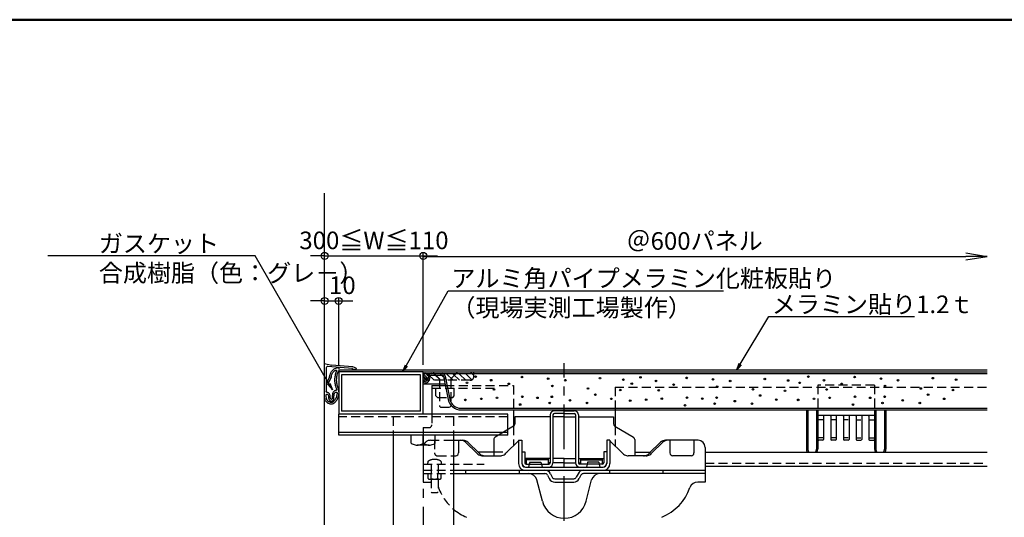
# Model space of a CAD drawing. Units: millimetres. Extents: x -970 to 1030, y -2774 to -1389.
# Drawn here: x -188 to 511, y -1743 to -1389 of the extents above; entities that cross this region are included whole.
import ezdxf
from ezdxf import colors
from ezdxf.entities.mleader import LeaderData, LeaderLine
from ezdxf.math import Vec2, Vec3

# ---------------------------------------------------------------- set-up
doc = ezdxf.new("R2010")
doc.units = ezdxf.units.MM
doc.linetypes.add('CENTER', pattern=[50.8, 31.75, -6.35, 6.35, -6.35])
doc.linetypes.add('HIDDEN', pattern=[9.525, 6.35, -3.175])
for name, color, linetype in [('1', 3, 'Continuous'), ('2', 4, 'Continuous'), ('3', 7, 'Continuous'), ('4', 7, 'Continuous'), ('5', 7, 'Continuous'), ('6', 8, 'Continuous'), ('zumenwaku', 190, 'Continuous')]:
    doc.layers.add(name, color=color, linetype=linetype)
doc.layers.add('6文字', color=2, linetype='Continuous', lineweight=20)
doc.styles.get("Standard").update_dxf_attribs({"font": 'simplex.shx', "width": 0.7, "bigfont": 'bigfont.shx'})
doc.dimstyles.new('寸法1：5', dxfattribs={"dimscale": 5, "dimtxt": 2.5, "dimasz": 1, "dimexe": 0.5, "dimexo": 1, "dimtad": 1, "dimdec": 3, "dimzin": 9, "dimdsep": 46, "dimtxsty": 'Standard', "dimblk": 'ORIGIN', "dimcen": 1, "dimclrd": 11, "dimclre": 11, "dimclrt": 2, "dimadec": 3, "dimazin": 2, "dimtfac": 1, "dimtdec": 3, "dimtix": 1, "dimtmove": 2, "dimatfit": 3, "dimldrblk": 'OPEN', "dimfxl": 0.2, "dimarcsym": 0})

# ---------------------------------------------------------------- blocks, each defined once
blk = doc.blocks.new('_Origin')
at = {"color": 0, "linetype": 'ByBlock', "lineweight": -2}
blk.add_line((0, 0), (-1, 0), dxfattribs=at)
blk.add_circle((0, 0), 0.5, dxfattribs=at)
blk = doc.blocks.new('*D8')
at = {"layer": '6文字', "color": 11, "lineweight": -2, "transparency": 16777216}
for p, q in [((23.73, -1589.06), (18.73, -1589.06)), ((28.73, -1631.03), (28.73, -1586.56)), ((28.73, -1589.06), (38.73, -1589.06)), ((38.73, -1634.42), (38.73, -1586.56)), ((43.73, -1589.06), (48.73, -1589.06))]:
    blk.add_line(p, q, dxfattribs=at)
at = {"layer": 'Defpoints', "color": 0, "transparency": 16777216}
for p in [(38.73, -1589.06), (28.73, -1636.03), (38.73, -1639.42)]:
    blk.add_point(p, dxfattribs=at)
at = {"layer": '6文字', "color": 11, "lineweight": -2, "transparency": 16777216, "xscale": 5, "yscale": 5, "zscale": 5}
blk.add_blockref('_Origin', (28.73, -1589.06), dxfattribs=at)
at = {"layer": '6文字', "color": 11, "lineweight": -2, "transparency": 16777216, "xscale": 5, "yscale": 5, "zscale": 5, "rotation": 180}
blk.add_blockref('_Origin', (38.73, -1589.06), dxfattribs=at)
at = {"layer": '6文字', "color": 2, "transparency": 16777216, "insert": (41.32, -1579.54), "char_height": 12.5, "attachment_point": 5}
blk.add_mtext('10', dxfattribs=at)
blk = doc.blocks.new('_Open')
at = {"color": 0, "linetype": 'ByBlock', "lineweight": -2}
for p, q in [((-1, 0.167), (0, 0)), ((-1, -0.167), (0, 0)), ((0, 0), (-1, 0))]:
    blk.add_line(p, q, dxfattribs=at)
blk = doc.blocks.new('*D11')
at = {"layer": '6文字', "color": 11, "lineweight": -2, "transparency": 16777216}
for p, q in [((23.73, -1557.06), (18.73, -1557.06)), ((28.73, -1628.37), (28.73, -1554.56)), ((28.73, -1557.06), (98.73, -1557.06)), ((98.73, -1634.42), (98.73, -1554.56)), ((103.73, -1557.06), (108.73, -1557.06))]:
    blk.add_line(p, q, dxfattribs=at)
at = {"layer": 'Defpoints', "color": 0, "transparency": 16777216}
for p in [(98.73, -1557.06), (28.73, -1633.37), (98.73, -1639.42)]:
    blk.add_point(p, dxfattribs=at)
at = {"layer": '6文字', "color": 11, "lineweight": -2, "transparency": 16777216, "xscale": 5, "yscale": 5, "zscale": 5}
blk.add_blockref('_Origin', (28.73, -1557.06), dxfattribs=at)
at = {"layer": '6文字', "color": 11, "lineweight": -2, "transparency": 16777216, "xscale": 5, "yscale": 5, "zscale": 5, "rotation": 180}
blk.add_blockref('_Origin', (98.73, -1557.06), dxfattribs=at)
at = {"layer": '6文字', "color": 2, "transparency": 16777216, "insert": (63.73, -1547.68), "char_height": 12.5, "attachment_point": 5}
blk.add_mtext('300≦W≦110', dxfattribs=at)
blk = doc.blocks.new('*D12')
at = {"layer": '6文字', "color": 11, "lineweight": -2, "transparency": 16777216}
for p, q in [((98.73, -1634.42), (98.73, -1554.96)), ((98.73, -1557.46), (483.73, -1557.46))]:
    blk.add_line(p, q, dxfattribs=at)
at = {"layer": 'Defpoints', "color": 0, "transparency": 16777216}
for p in [(498.73, -1557.46), (98.73, -1639.42), (498.73, -1638.22)]:
    blk.add_point(p, dxfattribs=at)
at = {"layer": '6文字', "color": 11, "lineweight": -2, "transparency": 16777216, "xscale": 15, "yscale": 15, "zscale": 15}
blk.add_blockref('_Open', (498.73, -1557.46), dxfattribs=at)
at = {"layer": '6文字', "color": 2, "transparency": 16777216, "insert": (291.23, -1548.08), "char_height": 12.5, "attachment_point": 5}
blk.add_mtext('＠600パネル', dxfattribs=at)
blk = doc.blocks.new('_None')

msp = doc.modelspace()

# ---------------------------------------------------------------- linework, layer by layer
at = {"color": 8}
for p, q in [((28.7335, -1657.3684), (28.7335, -1633.3654)), ((28.7335, -1633.3654), (33.7136, -1634.6014)), ((29.9335, -1636.5664), (29.9335, -1653.4624)), ((48.5545, -1637.1034), (31.0225, -1635.5704)), ((32.4776, -1641.7624), (32.6268, -1641.2277)), ((32.6268, -1641.2277), (32.8166, -1640.7064)), ((32.8166, -1640.7064), (33.0468, -1640.2017)), ((33.0468, -1640.2017), (33.3146, -1639.7163)), ((33.3146, -1639.7163), (33.6165, -1639.2529)), ((33.6165, -1639.2529), (33.9534, -1638.8134)), ((48.6594, -1635.9094), (33.7165, -1634.6014)), ((33.7347, -1641.7009), (33.8965, -1641.2344)), ((33.8965, -1641.2344), (34.0959, -1640.7835)), ((33.9534, -1638.8134), (34.3255, -1638.3993)), ((34.0959, -1640.7835), (34.3314, -1640.3494)), ((34.3255, -1638.3993), (34.7277, -1638.0154)), ((34.3314, -1640.3494), (34.6022, -1639.9346)), ((34.6022, -1639.9346), (34.9074, -1639.5453)), ((34.7277, -1638.0154), (35.1554, -1637.6658)), ((34.9074, -1639.5453), (35.244, -1639.1838)), ((35.1554, -1637.6658), (35.6094, -1637.3493)), ((35.244, -1639.1838), (35.6036, -1638.8434)), ((35.6036, -1638.8434), (36.0253, -1638.5052)), ((35.6094, -1637.3493), (36.0887, -1637.0665)), ((36.0253, -1638.5052), (36.4045, -1638.2674)), ((36.0887, -1637.0665), (36.5876, -1636.8213)), ((36.2965, -1641.3874), (36.1286, -1642.1434)), ((36.4944, -1640.6374), (36.2965, -1641.3874)), ((36.4045, -1638.2674), (36.5189, -1638.2205)), ((36.7211, -1639.8957), (36.4944, -1640.6374)), ((36.5189, -1638.2205), (36.6385, -1638.1954)), ((36.5876, -1636.8213), (37.1023, -1636.6169)), ((36.6385, -1638.1954), (36.7627, -1638.205)), ((37.0045, -1639.1763), (36.7211, -1639.8957)), ((36.7627, -1638.205), (36.8815, -1638.2464)), ((36.8815, -1638.2464), (36.9857, -1638.3128)), ((36.9857, -1638.3128), (37.0704, -1638.4024)), ((37.1047, -1638.9593), (37.0045, -1639.1763)), ((37.0704, -1638.4024), (37.1304, -1638.5109)), ((37.1023, -1636.6169), (37.6315, -1636.4524)), ((37.1305, -1638.8764), (37.1047, -1638.9593)), ((37.1304, -1638.5109), (37.1605, -1638.6304)), ((37.1595, -1638.7497), (37.1305, -1638.8764)), ((37.1605, -1638.6304), (37.1595, -1638.7497)), ((37.7214, -1640.7304), (37.5088, -1641.4607)), ((37.6315, -1636.4524), (38.1723, -1636.3282)), ((37.9805, -1640.0179), (37.7214, -1640.7304)), ((38.2495, -1639.3084), (37.9805, -1640.0179)), ((38.1723, -1636.3282), (38.7204, -1636.2454)), ((38.4256, -1638.7866), (38.2495, -1639.3084)), ((38.7343, -1636.7642), (38.7114, -1637.2834)), ((38.7204, -1636.2454), (38.7343, -1636.7642)), ((48.5094, -1637.6014), (48.5545, -1637.1034)), ((50.9995, -1637.8204), (48.5094, -1637.6014)), ((51.0896, -1636.8244), (48.6594, -1635.9094)), ((51.0864, -1636.8244), (50.9995, -1637.8204)), ((29.9335, -1647.9304), (31.1305, -1648.2064)), ((32.3035, -1642.8573), (29.9365, -1647.9304)), ((33.4854, -1643.1604), (31.1305, -1648.2064)), ((32.3006, -1642.8573), (32.3683, -1642.3069)), ((32.3683, -1642.3069), (32.4776, -1641.7624)), ((33.4854, -1643.1604), (33.5286, -1642.6673)), ((33.5286, -1642.6673), (33.6116, -1642.1794)), ((33.6116, -1642.1794), (33.7347, -1641.7009)), ((35.8537, -1644.4508), (35.8345, -1645.2214)), ((35.8345, -1645.2214), (35.8515, -1645.9721)), ((35.8515, -1645.9721), (35.9033, -1646.7214)), ((35.9096, -1643.6764), (35.8537, -1644.4508)), ((35.9033, -1646.7214), (35.9894, -1647.4679)), ((36, -1642.9071), (35.9096, -1643.6764)), ((35.9894, -1647.4679), (36.1104, -1648.2094)), ((36.1286, -1642.1434), (36, -1642.9071)), ((36.1104, -1648.2094), (36.2668, -1648.9437)), ((37.0525, -1644.4693), (37.0344, -1645.2214)), ((37.0344, -1645.2214), (37.0498, -1645.9168)), ((37.0498, -1645.9168), (37.0976, -1646.6104)), ((37.1095, -1643.7034), (37.0525, -1644.4693)), ((37.0976, -1646.6104), (37.1794, -1647.3008)), ((37.2069, -1642.9507), (37.1095, -1643.7034)), ((37.1794, -1647.3008), (37.2924, -1647.9874)), ((37.3405, -1642.2034), (37.2069, -1642.9507)), ((37.2924, -1647.9874), (37.4341, -1648.6683)), ((37.5088, -1641.4607), (37.3405, -1642.2034)), ((29.9502, -1653.5763), (29.9335, -1653.4564)), ((29.9934, -1653.6904), (29.9502, -1653.5763)), ((30.063, -1653.7916), (29.9934, -1653.6904)), ((29.9966, -1655.4634), (30.0678, -1655.363)), ((30.1555, -1653.8704), (30.063, -1653.7916)), ((30.0678, -1655.363), (30.1644, -1655.2834)), ((30.2652, -1653.9216), (30.1555, -1653.8704)), ((30.1644, -1655.2834), (30.277, -1655.2293)), ((30.3835, -1653.9544), (30.2652, -1653.9216)), ((30.277, -1655.2293), (30.3985, -1655.2054)), ((30.653, -1654.0078), (30.3835, -1653.9544)), ((30.3985, -1655.2054), (30.4744, -1655.1964)), ((30.4744, -1655.1964), (30.6414, -1655.2504)), ((30.6414, -1655.2504), (31.063, -1655.5955)), ((30.9593, -1654.0834), (30.653, -1654.0078)), ((31.2318, -1654.1975), (30.9593, -1654.0834)), ((31.4874, -1654.3504), (31.2318, -1654.1975)), ((31.721, -1654.5325), (31.4874, -1654.3504)), ((31.9314, -1654.7404), (31.721, -1654.5325)), ((32.1153, -1654.9727), (31.9314, -1654.7404)), ((32.2674, -1655.2264), (32.1153, -1654.9727)), ((32.3866, -1655.4966), (32.2674, -1655.2264)), ((34.4154, -1654.8544), (34.3006, -1655.4241)), ((34.5201, -1654.4878), (34.4154, -1654.8544)), ((34.6436, -1654.1884), (34.5201, -1654.4878)), ((34.8153, -1653.8784), (34.6436, -1654.1884)), ((35.0246, -1653.5914), (34.8153, -1653.8784)), ((35.2642, -1653.3314), (35.0246, -1653.5914)), ((35.5315, -1653.0994), (35.2642, -1653.3314)), ((35.4886, -1655.5951), (35.5886, -1655.1064)), ((35.8246, -1652.8973), (35.5315, -1653.0994)), ((35.5886, -1655.1064), (35.6628, -1654.8673)), ((35.6628, -1654.8673), (35.7626, -1654.6384)), ((35.7626, -1654.6384), (35.8946, -1654.4253)), ((36.1405, -1652.7394), (35.8246, -1652.8973)), ((35.8946, -1654.4253), (36.0564, -1654.2334)), ((36.0564, -1654.2334), (36.2427, -1654.0666)), ((36.4745, -1652.6328), (36.1405, -1652.7394)), ((36.2427, -1654.0666), (36.4496, -1653.9274)), ((36.2668, -1648.9437), (36.4554, -1649.6704)), ((36.4496, -1653.9274), (36.6914, -1653.8097)), ((36.4554, -1649.6704), (36.6909, -1650.4267)), ((36.8156, -1652.5354), (36.4745, -1652.6328)), ((36.6909, -1650.4267), (36.9355, -1651.0954)), ((36.6914, -1653.8097), (36.9144, -1653.7384)), ((36.9712, -1652.4767), (36.8156, -1652.5354)), ((36.9144, -1653.7384), (37.0258, -1653.7265)), ((36.9355, -1651.0954), (37.0996, -1651.5308)), ((37.0615, -1652.4124), (36.9712, -1652.4767)), ((37.0258, -1653.7265), (37.1366, -1653.7354)), ((37.1514, -1652.308), (37.0615, -1652.4124)), ((37.0996, -1651.5308), (37.2056, -1651.9084)), ((37.1366, -1653.7354), (37.2435, -1653.7698)), ((37.2056, -1652.1814), (37.1514, -1652.308)), ((37.2056, -1651.9084), (37.2195, -1652.0458)), ((37.2195, -1652.0458), (37.2056, -1652.1814)), ((37.2435, -1653.7698), (37.3405, -1653.8284)), ((37.3405, -1653.8284), (37.4218, -1653.9074)), ((37.4218, -1653.9074), (37.4815, -1654.0024)), ((37.4341, -1648.6683), (37.6106, -1649.3404)), ((37.539, -1654.8116), (37.4634, -1655.3974)), ((37.4815, -1654.0024), (37.5105, -1654.049)), ((37.5105, -1654.049), (37.5355, -1654.2214)), ((37.5355, -1654.2214), (37.539, -1654.8116)), ((37.6106, -1649.3404), (37.826, -1650.0085)), ((37.826, -1650.0085), (38.0547, -1650.6604)), ((38.0547, -1650.6604), (38.2634, -1651.2742)), ((38.2634, -1651.2742), (38.4445, -1651.8964)), ((38.4445, -1651.8964), (38.5811, -1652.5312)), ((38.5811, -1652.5312), (38.6727, -1653.1744)), ((38.6995, -1655.1187), (38.6245, -1655.7634)), ((38.6727, -1653.1744), (38.7232, -1653.8215)), ((38.7325, -1654.4704), (38.6995, -1655.1187)), ((38.7232, -1653.8215), (38.7325, -1654.4704)), ((28.7544, -1657.8155), (28.7335, -1657.3684)), ((28.8146, -1658.2594), (28.7544, -1657.8155)), ((28.9137, -1658.6952), (28.8146, -1658.2594)), ((29.0515, -1659.1203), (28.9137, -1658.6952)), ((29.227, -1659.5311), (29.0515, -1659.1203)), ((29.4384, -1659.9244), (29.227, -1659.5311)), ((29.6832, -1660.2991), (29.4384, -1659.9244)), ((29.9604, -1660.6504), (29.6832, -1660.2991)), ((29.905, -1656.4486), (29.9335, -1655.7034)), ((29.9335, -1657.3684), (29.905, -1656.4486)), ((29.9335, -1655.7034), (29.9553, -1655.5794)), ((29.9653, -1657.8112), (29.9335, -1657.3684)), ((29.9553, -1655.5794), (29.9966, -1655.4634)), ((30.2692, -1660.9737), (29.9604, -1660.6504)), ((30.0145, -1658.1394), (29.9653, -1657.8112)), ((30.1104, -1658.5158), (30.0145, -1658.1394)), ((30.2485, -1658.8804), (30.1104, -1658.5158)), ((30.4208, -1659.2277), (30.2485, -1658.8804)), ((30.6055, -1661.2683), (30.2692, -1660.9737)), ((30.6264, -1659.5554), (30.4208, -1659.2277)), ((30.9663, -1661.5326), (30.6055, -1661.2683)), ((30.8661, -1659.8607), (30.6264, -1659.5554)), ((31.1364, -1660.1404), (30.8661, -1659.8607)), ((31.3494, -1661.7634), (30.9663, -1661.5326)), ((31.063, -1655.5955), (31.3103, -1656.0604)), ((31.4334, -1660.3919), (31.1364, -1660.1404)), ((31.3103, -1656.0604), (31.3951, -1656.4101)), ((31.7525, -1661.9582), (31.3494, -1661.7634)), ((31.3951, -1656.4101), (31.4334, -1656.7654)), ((31.4334, -1656.7654), (31.4523, -1657.1404)), ((31.7544, -1660.6114), (31.4334, -1660.3919)), ((31.4523, -1657.1404), (31.4665, -1657.5034)), ((31.4665, -1657.5034), (31.4887, -1657.8189)), ((31.4887, -1657.8189), (31.5356, -1658.1304)), ((31.5356, -1658.1304), (31.62, -1658.4329)), ((31.62, -1658.4329), (31.7395, -1658.7244)), ((31.7395, -1658.7244), (31.89, -1659.0022)), ((32.1715, -1662.1174), (31.7525, -1661.9582)), ((32.0955, -1660.7951), (31.7544, -1660.6114)), ((31.89, -1659.0022), (32.0695, -1659.2614)), ((32.0695, -1659.2614), (32.2778, -1659.4977)), ((32.4537, -1660.9444), (32.0955, -1660.7951)), ((32.6018, -1662.2392), (32.1715, -1662.1174)), ((32.2778, -1659.4977), (32.5104, -1659.7114)), ((32.4776, -1655.7783), (32.3866, -1655.4966)), ((32.825, -1661.059), (32.4537, -1660.9444)), ((32.568, -1656.186), (32.4776, -1655.7783)), ((32.5104, -1659.7114), (32.7708, -1659.9055)), ((32.6276, -1656.6334), (32.568, -1656.186)), ((33.0416, -1662.3184), (32.6018, -1662.2392)), ((32.6493, -1657.0675), (32.6276, -1656.6334)), ((32.6666, -1657.5034), (32.6493, -1657.0675)), ((32.6886, -1657.7578), (32.6666, -1657.5034)), ((32.7294, -1657.9563), (32.6886, -1657.7578)), ((32.805, -1658.1717), (32.7294, -1657.9563)), ((32.7708, -1659.9055), (33.0354, -1660.0563)), ((32.9123, -1658.3734), (32.805, -1658.1717)), ((33.2066, -1661.1303), (32.825, -1661.059)), ((33.0473, -1658.5569), (32.9123, -1658.3734)), ((33.0354, -1660.0563), (33.2569, -1660.1406)), ((33.4159, -1662.348), (33.0416, -1662.3184)), ((33.2035, -1658.7244), (33.0473, -1658.5569)), ((33.3769, -1658.8747), (33.2035, -1658.7244)), ((33.4543, -1661.1504), (33.2066, -1661.1303)), ((33.2569, -1660.1406), (33.4886, -1660.1884)), ((33.5784, -1658.9854), (33.3769, -1658.8747)), ((33.7706, -1662.3364), (33.4159, -1662.348)), ((33.6625, -1661.1424), (33.4543, -1661.1504)), ((33.4886, -1660.1884), (33.7257, -1660.1929)), ((33.6257, -1659.0028), (33.5784, -1658.9854)), ((33.6517, -1658.9905), (33.6235, -1658.9974)), ((33.6235, -1658.9974), (33.6257, -1659.0028)), ((33.6805, -1658.9764), (33.6517, -1658.9905)), ((33.8884, -1661.1089), (33.6625, -1661.1424)), ((33.7758, -1658.9019), (33.6805, -1658.9764)), ((33.7257, -1660.1929), (33.9595, -1660.1524)), ((34.1315, -1662.2834), (33.7706, -1662.3364)), ((33.8785, -1658.7964), (33.7758, -1658.9019)), ((33.9646, -1658.6926), (33.8785, -1658.7964)), ((34.1097, -1661.0494), (33.8884, -1661.1089)), ((33.9595, -1660.1524), (34.1781, -1660.0699)), ((34.0344, -1658.5804), (33.9646, -1658.6926)), ((34.0773, -1658.4538), (34.0344, -1658.5804)), ((34.1004, -1658.3194), (34.0773, -1658.4538)), ((34.1157, -1657.7933), (34.1004, -1658.3194)), ((34.3226, -1660.967), (34.1097, -1661.0494)), ((34.1474, -1656.579), (34.1124, -1657.1584)), ((34.1124, -1657.1584), (34.1157, -1657.7933)), ((34.4845, -1662.1894), (34.1315, -1662.2834)), ((34.2175, -1656.0004), (34.1474, -1656.579)), ((34.1781, -1660.0699), (34.3854, -1659.9484)), ((34.3006, -1655.4241), (34.2175, -1656.0004)), ((34.5235, -1660.8604), (34.3226, -1660.967)), ((34.3854, -1659.9484), (34.5907, -1659.7849)), ((34.824, -1662.0572), (34.4845, -1662.1894)), ((34.7095, -1660.7293), (34.5235, -1660.8604)), ((34.5907, -1659.7849), (34.7754, -1659.5974)), ((34.8834, -1660.5814), (34.7095, -1660.7293)), ((34.7754, -1659.5974), (34.9316, -1659.4129)), ((35.1446, -1661.8864), (34.824, -1662.0572)), ((35.2625, -1660.1903), (34.8834, -1660.5814)), ((34.9316, -1659.4129), (35.0814, -1659.1684)), ((35.0814, -1659.1684), (35.2326, -1658.7515)), ((35.4428, -1661.677), (35.1446, -1661.8864)), ((35.2326, -1658.7515), (35.2975, -1658.2864)), ((35.6695, -1659.7024), (35.2625, -1660.1903)), ((35.2975, -1658.2864), (35.3092, -1657.7504)), ((35.3092, -1657.7504), (35.3094, -1657.2183)), ((35.3094, -1657.2183), (35.3444, -1656.6889)), ((35.3444, -1656.6889), (35.4055, -1656.1594)), ((35.4055, -1656.1594), (35.4886, -1655.5951)), ((35.7204, -1661.4394), (35.4428, -1661.677)), ((36.0149, -1659.2245), (35.6695, -1659.7024)), ((36.1478, -1661.0002), (35.7204, -1661.4394)), ((36.3296, -1658.7274), (36.0149, -1659.2245)), ((36.5876, -1660.4764), (36.1478, -1661.0002)), ((36.6111, -1658.2087), (36.3296, -1658.7274)), ((36.971, -1659.9519), (36.5876, -1660.4764)), ((36.8573, -1657.6714), (36.6111, -1658.2087)), ((37.0664, -1657.1196), (36.8573, -1657.6714)), ((37.3224, -1659.4054), (36.971, -1659.9519)), ((37.2354, -1656.5554), (37.0664, -1657.1196)), ((37.3634, -1655.98), (37.2354, -1656.5554)), ((37.637, -1658.8391), (37.3224, -1659.4054)), ((37.4634, -1655.3974), (37.3634, -1655.98)), ((37.9135, -1658.2534), (37.637, -1658.8391)), ((38.1522, -1657.6486), (37.9135, -1658.2534)), ((38.3517, -1657.0294), (38.1522, -1657.6486)), ((38.5088, -1656.4006), (38.3517, -1657.0294)), ((38.6245, -1655.7634), (38.5088, -1656.4006))]:
    msp.add_line(p, q, dxfattribs=at)
msp.add_arc((30.9355, -1636.5664), 0.9999, 84.999817, 180, dxfattribs=at)
at = {"layer": '1', "color": 3, "linetype": 'Continuous'}
msp.add_line((28.7335, -1982.4215), (28.7335, -1512.6083), dxfattribs=at)
at = {"layer": '1', "color": 5, "linetype": 'CENTER'}
for p, q in [((198.7331, -1999.1124), (198.7331, -1633.3166)), ((98.734, -1684.4204), (98.734, -1999.1124))]:
    msp.add_line(p, q, dxfattribs=at)
at = {"layer": '1', "color": 8, "linetype": 'Continuous'}
for p, q in [((38.7325, -1637.8204), (38.7325, -1669.4204)), ((98.7325, -1639.4204), (38.7325, -1639.4204)), ((96.7345, -1641.4214), (40.7335, -1641.4214)), ((40.7335, -1641.4214), (40.7335, -1667.4224)), ((96.7345, -1667.4224), (96.7345, -1641.4214)), ((102.0625, -1644.2144), (98.9695, -1641.1184)), ((102.2785, -1642.1834), (100.7575, -1640.6624)), ((101.2975, -1645.6934), (98.7325, -1643.1284)), ((99.8935, -1646.5364), (98.7325, -1645.3754)), ((98.7325, -1646.2064), (98.7694, -1646.2724)), ((98.7694, -1646.2724), (98.8105, -1646.3384)), ((98.8105, -1646.3384), (98.8594, -1646.4113)), ((98.8594, -1646.4113), (98.9125, -1646.4764)), ((98.9125, -1646.4764), (98.9674, -1646.5229)), ((98.9674, -1646.5229), (99.0268, -1646.5574)), ((99.0268, -1646.5574), (99.0808, -1646.5778)), ((99.0808, -1646.5778), (99.1375, -1646.5934)), ((99.1375, -1646.5934), (99.1945, -1646.6078)), ((99.1945, -1646.6078), (99.2515, -1646.6204)), ((104.7325, -1649.0204), (114.3985, -1649.0204)), ((104.7325, -1649.0204), (104.7325, -1669.4204)), ((96.7345, -1667.4224), (40.7335, -1667.4224)), ((162.7345, -1666.4204), (162.7345, -1678.0214)), ((234.7345, -1666.4204), (234.7345, -1678.0214)), ((98.7325, -1669.4204), (38.7325, -1669.4204)), ((163.7335, -1671.4214), (163.7335, -1676.2904)), ((188.7325, -1671.4214), (163.7335, -1671.4214)), ((198.7345, -1671.4214), (190.7335, -1671.4214)), ((198.7345, -1671.4214), (206.7325, -1671.4214)), ((208.7335, -1671.4214), (233.7325, -1671.4214)), ((233.7325, -1671.4214), (233.7325, -1676.2904)), ((162.7618, -1678.0034), (149.7055, -1685.8394)), ((234.7045, -1678.0034), (247.7635, -1685.8394)), ((148.7335, -1687.5524), (148.7335, -1699.0214)), ((248.7325, -1687.5524), (248.7325, -1699.0214)), ((137.3305, -1696.2224), (148.7335, -1696.2224)), ((248.7325, -1696.3214), (260.0335, -1696.3214)), ((298.7335, -1696.3214), (498.7345, -1696.3214)), ((188.7325, -1700.8214), (170.7325, -1700.8214)), ((171.7345, -1700.8214), (171.7345, -1705.0214)), ((187.2325, -1701.8204), (171.7345, -1701.8204)), ((174.2335, -1703.5214), (173.9005, -1705.0214)), ((174.2335, -1703.5214), (182.2348, -1703.5214)), ((182.2348, -1703.5214), (182.5675, -1705.0214)), ((187.2325, -1700.8214), (187.2325, -1705.0214)), ((188.7325, -1704.0224), (187.2325, -1704.0224)), ((198.7345, -1700.8214), (190.7335, -1700.8214)), ((198.7345, -1704.0224), (190.7335, -1704.0224)), ((198.7345, -1700.8214), (206.7325, -1700.8214)), ((198.7345, -1704.0224), (206.7325, -1704.0224)), ((208.7335, -1700.8214), (226.7335, -1700.8214)), ((208.7335, -1704.0224), (210.2335, -1704.0224)), ((210.2335, -1700.8214), (210.2335, -1705.0214)), ((210.2335, -1701.8204), (225.7345, -1701.8204)), ((215.2345, -1703.5214), (214.9018, -1705.0214)), ((223.2325, -1703.5214), (215.2345, -1703.5214)), ((223.2355, -1703.5214), (223.5685, -1705.0214)), ((225.7345, -1700.8214), (225.7345, -1705.0214)), ((128.7325, -1709.3204), (128.7325, -1711.6214)), ((298.7335, -1706.3204), (498.7345, -1706.3204))]:
    msp.add_line(p, q, dxfattribs=at)
at = {"layer": '1', "color": 8, "linetype": 'HIDDEN'}
for p, q in [((106.5325, -1645.4234), (100.5325, -1639.4204)), ((111.0235, -1645.4234), (105.0235, -1639.4204)), ((105.9835, -1639.4204), (105.9835, -1640.0204)), ((105.9835, -1640.0204), (110.2345, -1644.2714)), ((115.5118, -1645.4234), (109.5118, -1639.4204)), ((120.0025, -1645.4234), (114.0028, -1639.4204)), ((122.4835, -1640.0204), (118.2325, -1644.2714)), ((124.4935, -1645.4234), (118.4935, -1639.4204)), ((122.4835, -1639.4204), (122.4835, -1640.0204)), ((128.9845, -1645.4234), (122.9815, -1639.4204)), ((133.1815, -1645.1294), (127.4725, -1639.4204)), ((134.5348, -1641.9944), (131.9638, -1639.4204)), ((134.5348, -1642.9214), (134.5348, -1639.4234)), ((102.0418, -1645.4234), (98.7325, -1642.1144)), ((132.0355, -1645.4234), (98.7325, -1645.4234)), ((110.2345, -1644.2714), (110.2345, -1663.7444)), ((118.2325, -1644.2714), (118.2325, -1663.7444)), ((104.7325, -1651.0214), (149.6998, -1651.0214)), ((107.7325, -1656.5204), (107.7325, -1651.0214)), ((114.3985, -1649.0204), (162.7345, -1649.0204)), ((120.7345, -1656.5204), (120.7345, -1651.0214)), ((162.7345, -1649.0204), (162.7345, -1666.4204)), ((234.7345, -1650.3224), (498.7345, -1650.3224)), ((234.7345, -1650.3224), (234.7345, -1666.4204)), ((107.7325, -1656.5204), (108.7345, -1657.5194)), ((108.7345, -1657.5224), (119.7325, -1657.5224)), ((119.7325, -1657.5224), (120.7345, -1656.5204)), ((110.2345, -1663.7444), (110.9095, -1664.4224)), ((110.9095, -1664.4224), (117.5578, -1664.4224)), ((117.5578, -1664.4224), (118.2325, -1663.7444)), ((104.7325, -1669.4204), (104.7325, -1677.0224)), ((98.7325, -1679.0204), (98.7325, -1691.9984)), ((98.7325, -1679.0204), (102.7345, -1679.0204)), ((162.7345, -1678.0214), (162.7345, -1691.9984)), ((234.7345, -1678.0214), (234.7345, -1691.9984)), ((103.7335, -1688.0204), (120.0835, -1688.0204)), ((106.7335, -1688.0204), (106.7335, -1697.0204)), ((98.7325, -1693.0214), (98.7325, -1717.6214)), ((148.7335, -1696.2224), (158.4085, -1696.2224)), ((101.9845, -1705.0214), (102.0343, -1704.2081)), ((102.0343, -1704.2081), (102.1135, -1703.5424)), ((102.1135, -1703.5424), (102.1372, -1703.3849)), ((102.1372, -1703.3849), (102.1705, -1703.2304)), ((102.1705, -1703.2304), (102.2227, -1703.0819)), ((102.2227, -1703.0819), (102.2905, -1702.9394)), ((102.2905, -1702.9394), (102.3712, -1702.8032)), ((102.3712, -1702.8032), (102.4645, -1702.6754)), ((102.4645, -1702.6754), (102.5695, -1702.5569)), ((102.5695, -1702.5569), (102.6865, -1702.4504)), ((102.6865, -1702.4504), (102.7894, -1702.3715)), ((102.7894, -1702.3715), (102.9505, -1702.2734)), ((102.9505, -1702.2734), (103.3, -1702.0916)), ((103.3, -1702.0916), (103.6615, -1701.9344)), ((103.6615, -1701.9344), (104.0293, -1701.7928)), ((104.0293, -1701.7928), (104.4025, -1701.6674)), ((104.4025, -1701.6674), (104.7823, -1701.5618)), ((104.7823, -1701.5618), (105.1678, -1701.4754)), ((105.1678, -1701.4754), (105.5566, -1701.4088)), ((105.5566, -1701.4088), (105.9478, -1701.3614)), ((105.9478, -1701.3614), (106.3402, -1701.3323)), ((106.3402, -1701.3323), (106.7335, -1701.3224)), ((106.7335, -1701.3224), (107.1271, -1701.3323)), ((107.1271, -1701.3323), (107.5198, -1701.3614)), ((107.5198, -1701.3614), (107.911, -1701.4088)), ((107.911, -1701.4088), (108.2995, -1701.4754)), ((108.2995, -1701.4754), (108.6847, -1701.5618)), ((108.6847, -1701.5618), (109.0645, -1701.6674)), ((108.7345, -1699.0214), (120.0835, -1699.0214)), ((109.0645, -1701.6674), (109.4377, -1701.7928)), ((109.4377, -1701.7928), (109.8055, -1701.9344)), ((109.8055, -1701.9344), (110.1925, -1702.1063)), ((110.1925, -1702.1063), (110.5165, -1702.2734)), ((110.5165, -1702.2734), (110.6521, -1702.3568)), ((110.6521, -1702.3568), (110.7805, -1702.4504)), ((110.7805, -1702.4504), (110.8975, -1702.5569)), ((110.8975, -1702.5569), (111.0025, -1702.6754)), ((111.0025, -1702.6754), (111.0958, -1702.8032)), ((111.0958, -1702.8032), (111.1765, -1702.9394)), ((111.1765, -1702.9394), (111.2446, -1703.0819)), ((111.2446, -1703.0819), (111.2968, -1703.2304)), ((111.2968, -1703.2304), (111.3199, -1703.3126)), ((111.3199, -1703.3126), (111.3535, -1703.5424)), ((111.3535, -1703.5424), (111.4432, -1704.2807)), ((111.4432, -1704.2807), (111.4825, -1705.0214)), ((98.7325, -1705.0214), (142.0285, -1705.0214)), ((98.7325, -1709.3204), (120.0835, -1709.3204)), ((104.2345, -1705.0214), (104.2345, -1711.6214)), ((109.2325, -1705.0214), (109.2325, -1711.6214)), ((173.9005, -1705.0214), (173.4565, -1707.0224)), ((182.5675, -1705.0214), (183.0118, -1707.0224)), ((214.9018, -1705.0214), (214.4545, -1707.0224)), ((223.5685, -1705.0214), (224.0125, -1707.0224)), ((298.7335, -1704.3224), (498.7345, -1704.3224)), ((98.7325, -1711.6214), (120.0835, -1711.6214)), ((98.7325, -1717.6214), (103.9258, -1717.6214)), ((102.1165, -1715.2064), (102.1165, -1711.6214)), ((102.3055, -1715.3174), (102.8335, -1715.6204)), ((102.8335, -1715.6204), (110.6335, -1715.6204)), ((104.2345, -1715.6204), (104.2345, -1724.5874)), ((104.4235, -1715.2064), (104.4235, -1711.6214)), ((109.0438, -1715.2064), (109.0438, -1711.6214)), ((109.2325, -1715.6204), (109.2325, -1724.5874)), ((110.6335, -1715.6204), (111.1615, -1715.3144)), ((111.3535, -1715.2064), (111.3535, -1711.6214)), ((104.2345, -1724.5874), (104.6668, -1725.0224)), ((104.6668, -1725.0224), (108.8008, -1725.0224)), ((108.8008, -1725.0224), (109.2325, -1724.5874))]:
    msp.add_line(p, q, dxfattribs=at)
at = {"layer": '1', "color": 5, "linetype": 'Continuous'}
msp.add_line((98.7325, -1690.0214), (98.7325, -1684.4204), dxfattribs=at)
at = {"layer": '1', "color": 8, "linetype": 'Continuous'}
for centre, radius, start, end in [((99.9355, -1641.8204), 1.2, 90, 180), ((100.4365, -1642.5104), 1.8879, 0.80901, 90), ((161.7325, -1676.2904), 2.0001, 300.966003, 0), ((235.7335, -1676.2904), 2.0001, 180, 239.033996), ((150.7345, -1687.5524), 2.0001, 120.965592, 180), ((246.7345, -1687.5524), 2.0001, 0, 59.033991), ((103.9258, -1723.6214), 6, 87.041904, 90)]:
    msp.add_arc(centre, radius, start, end, dxfattribs=at)
at = {"layer": '1', "color": 8, "linetype": 'HIDDEN'}
for centre, radius, start, end in [((132.0355, -1642.9214), 2.4999, 270, 0), ((102.7345, -1677.0224), 2.0001, 270, 0), ((108.7345, -1697.0204), 2.0001, 180, 270), ((104.0515, -1712.1008), 3.6471, 238.074184, 246.635401), ((103.2688, -1713.6107), 1.9542, 250.150362, 289.849626), ((102.4858, -1712.1008), 3.6471, 293.364598, 301.962558), ((106.7335, -1707.9224), 7.6428, 252.413026, 287.586994), ((110.9812, -1712.1008), 3.6471, 238.039524, 246.635401), ((110.1985, -1713.6107), 1.9542, 250.150362, 289.849626), ((109.4158, -1712.1008), 3.6471, 293.364598, 301.963301), ((143.7325, -1709.3204), 36.3, 198.118988, 229.343997)]:
    msp.add_arc(centre, radius, start, end, dxfattribs=at)
at = {"layer": '2', "color": 1, "linetype": 'Continuous'}
msp.add_line((498.7345, -1638.2204), (38.7325, -1638.2204), dxfattribs=at)
at = {"layer": '3', "color": 6, "linetype": 'Continuous'}
for p, q in [((198.7345, -1667.0204), (191.7325, -1667.0204)), ((198.7345, -1669.0214), (191.7325, -1669.0214)), ((198.7345, -1667.0204), (205.7335, -1667.0204)), ((198.7345, -1669.0214), (205.7335, -1669.0214)), ((188.7325, -1670.0204), (188.7325, -1704.0224)), ((190.7335, -1670.0204), (190.7335, -1704.0224)), ((206.7325, -1670.0204), (206.7325, -1704.0224)), ((208.7335, -1670.0204), (208.7335, -1704.0224)), ((168.7345, -1696.2224), (170.7325, -1696.2224)), ((170.7325, -1696.2224), (170.7325, -1704.0224)), ((226.7335, -1696.2224), (226.7335, -1704.0224)), ((228.7345, -1696.2224), (226.7335, -1696.2224)), ((171.7345, -1705.0214), (187.7335, -1705.0214)), ((225.7345, -1705.0214), (209.7325, -1705.0214))]:
    msp.add_line(p, q, dxfattribs=at)
at = {"layer": '3', "color": 4, "linetype": 'Continuous'}
for p, q in [((38.7325, -1684.4204), (38.7325, -1669.4204)), ((158.7325, -1669.4204), (98.7325, -1669.4204)), ((158.7325, -1684.4204), (158.7325, -1669.4204)), ((158.7325, -1682.4224), (38.7325, -1682.4224)), ((158.7325, -1684.4204), (38.7325, -1684.4204)), ((77.3845, -1684.4204), (77.3845, -1942.4204)), ((90.2335, -1690.0214), (90.2335, -1684.4204)), ((107.2345, -1690.0214), (107.2345, -1684.4204)), ((120.0835, -1684.4204), (120.0835, -1942.4204)), ((102.9835, -1691.4224), (94.4845, -1691.4224))]:
    msp.add_line(p, q, dxfattribs=at)
at = {"layer": '3', "color": 4, "linetype": 'HIDDEN'}
for p, q in [((158.7325, -1671.4214), (38.7325, -1671.4214)), ((77.3845, -1671.4844), (77.3845, -1684.4204)), ((120.0835, -1671.4844), (120.0835, -1684.4204))]:
    msp.add_line(p, q, dxfattribs=at)
at = {"layer": '3', "color": 6, "linetype": 'Continuous'}
for centre, radius, start, end in [((191.7325, -1670.0204), 3, 90, 180), ((191.7325, -1670.0204), 0.9999, 90, 180), ((205.7335, -1670.0204), 3, 0, 90), ((205.7335, -1670.0204), 0.9999, 0, 90), ((171.6358, -1704.0224), 3, 180, 270), ((171.7345, -1704.0224), 0.9999, 180, 270), ((187.7335, -1704.0224), 3, 270, 0), ((187.7335, -1704.0224), 0.9999, 270, 0), ((209.7325, -1704.0224), 3, 180, 270), ((209.7325, -1704.0224), 0.9999, 180, 270), ((225.7345, -1704.0224), 0.9999, 270, 0), ((225.8335, -1704.0224), 3, 270, 0)]:
    msp.add_arc(centre, radius, start, end, dxfattribs=at)
at = {"layer": '3', "color": 4, "linetype": 'Continuous'}
for centre, radius, start, end in [((94.6678, -1683.8144), 7.6305, 234.457729, 258.034306), ((94.3012, -1683.8144), 7.6305, 281.965689, 305.523752), ((103.1668, -1683.8144), 7.6305, 234.476044, 258.034306), ((102.8002, -1683.8144), 7.6308, 281.965689, 305.542056), ((94.4845, -1684.427), 6.9936, 258.463008, 281.536948), ((102.9835, -1684.427), 6.9936, 258.463008, 281.536948)]:
    msp.add_arc(centre, radius, start, end, dxfattribs=at)
at = {"layer": '3', "color": 4, "linetype": 'HIDDEN'}
msp.add_arc((103.7335, -1693.0214), 5.0001, 90, 180, dxfattribs=at)
at = {"layer": '4', "color": 3, "linetype": 'Continuous'}
msp.add_line((98.7325, -1639.4204), (498.7345, -1639.4204), dxfattribs=at)
at = {"layer": '4', "color": 6, "linetype": 'Continuous'}
for p, q in [((98.7325, -1669.4204), (98.7325, -1639.4204)), ((98.7325, -1640.6204), (498.7345, -1640.6204)), ((98.7325, -1646.6204), (99.1348, -1646.6204)), ((98.7325, -1647.8204), (114.1525, -1647.8204)), ((102.3238, -1642.5104), (102.1045, -1644.0464)), ((103.2895, -1644.2174), (103.5118, -1642.6784)), ((104.5015, -1641.8204), (112.1155, -1641.8204)), ((113.0968, -1642.6214), (116.4355, -1659.0524)), ((114.2725, -1642.3814), (117.6118, -1658.8154)), ((125.4535, -1665.2204), (498.7345, -1665.2204)), ((125.4535, -1666.4204), (498.7345, -1666.4204))]:
    msp.add_line(p, q, dxfattribs=at)
at = {"layer": '4', "color": 1, "linetype": 'Continuous'}
for p, q in [((120.0835, -1688.0204), (126.8995, -1688.0204)), ((123.7345, -1688.0204), (123.7345, -1697.0204)), ((128.7685, -1689.4454), (136.7575, -1697.2514)), ((130.3945, -1689.4454), (138.3835, -1697.2484)), ((166.3345, -1688.4794), (157.3558, -1697.2484)), ((166.3345, -1688.0204), (166.3345, -1704.5204)), ((166.3345, -1688.0204), (168.6355, -1688.0204)), ((168.6355, -1688.0204), (168.6355, -1704.5204)), ((228.8335, -1688.0204), (228.8335, -1704.5204)), ((231.1345, -1688.0204), (228.8335, -1688.0204)), ((231.1345, -1688.0204), (231.1345, -1704.5204)), ((231.1345, -1688.4824), (240.1108, -1697.2484)), ((267.0745, -1689.4454), (259.0828, -1697.2484)), ((268.7005, -1689.4454), (260.7085, -1697.2484)), ((293.7325, -1688.0204), (270.5668, -1688.0204)), ((273.7345, -1688.0204), (273.7345, -1697.0204)), ((290.7325, -1688.0204), (290.7325, -1697.0204)), ((298.7335, -1693.0214), (298.7335, -1709.3204)), ((120.0835, -1699.0214), (121.7335, -1699.0214)), ((140.7775, -1699.0214), (153.3385, -1699.0214)), ((256.6915, -1699.0214), (244.1305, -1699.0214)), ((288.7345, -1699.0214), (275.7325, -1699.0214)), ((120.0835, -1709.3204), (298.7335, -1709.3204)), ((166.7335, -1709.3204), (166.7335, -1711.6214)), ((171.1345, -1707.0224), (226.3345, -1707.0224)), ((230.7325, -1709.3204), (230.7325, -1711.6214)), ((268.7335, -1709.3204), (268.7335, -1711.6214)), ((298.7335, -1709.3204), (298.7335, -1717.6214)), ((120.0835, -1711.6214), (185.0755, -1711.6214)), ((183.2245, -1731.3194), (179.3815, -1716.1484)), ((186.8665, -1712.7254), (188.1235, -1715.2424)), ((188.9248, -1711.6994), (190.1815, -1714.2134)), ((191.9698, -1715.3204), (205.4995, -1715.3204)), ((191.9698, -1717.6214), (205.4995, -1717.6214)), ((208.5478, -1711.6994), (207.2875, -1714.2164)), ((210.6025, -1712.7284), (209.3455, -1715.2454)), ((298.7335, -1711.6214), (212.3905, -1711.6214)), ((214.2445, -1731.3194), (218.0875, -1716.1484)), ((298.7335, -1717.6214), (293.5438, -1717.6214))]:
    msp.add_line(p, q, dxfattribs=at)
at = {"layer": '4', "color": 6, "linetype": 'Continuous'}
for centre, radius, start, end in [((104.5015, -1642.8224), 2.1999, 90, 171.846294), ((112.1155, -1642.8224), 2.1999, 11.489001, 90), ((99.1348, -1643.6204), 3, 270, 351.846001), ((99.1348, -1643.6204), 4.2, 270, 351.846001), ((104.5015, -1642.8224), 0.9999, 90, 171.8469), ((112.1155, -1642.8224), 0.9999, 11.487985, 90), ((125.4535, -1657.2224), 9.2001, 191.488979, 270), ((125.4535, -1657.2224), 8.0001, 191.488979, 270)]:
    msp.add_arc(centre, radius, start, end, dxfattribs=at)
at = {"layer": '4', "color": 1, "linetype": 'Continuous'}
for centre, radius, start, end in [((125.2738, -1693.0214), 5.0001, 45.674011, 90), ((126.8995, -1693.0214), 5.0001, 45.674011, 90), ((270.5668, -1693.0214), 5.0001, 90, 134.325601), ((272.1955, -1693.0214), 5.0001, 90, 134.325601), ((293.7325, -1693.0214), 5.0001, 0, 90), ((121.7335, -1697.0204), 2.0001, 270, 0), ((141.2575, -1692.668), 6.4344, 225.507564, 254.537137), ((142.8835, -1692.668), 6.4344, 225.507564, 254.537137), ((152.8528, -1692.6671), 6.4347, 285.374954, 314.507114), ((244.6135, -1692.6674), 6.4347, 225.493437, 254.581479), ((254.5828, -1692.6674), 6.4347, 285.418537, 314.489553), ((256.2085, -1692.6674), 6.4347, 285.418537, 314.489553), ((275.7325, -1697.0204), 2.0001, 180, 270), ((288.7345, -1697.0204), 2.0001, 270, 0), ((140.7736, -1693.9847), 5.0376, 255.849209, 270.043723), ((142.3996, -1693.9847), 5.0376, 255.849209, 270.043723), ((153.3346, -1693.9847), 5.0376, 270.043723, 284.062747), ((244.1305, -1693.9844), 5.0379, 255.892943, 270), ((255.0655, -1693.9844), 5.0379, 270, 284.107078), ((256.6915, -1693.9844), 5.0379, 270, 284.107078), ((171.1345, -1704.5204), 4.8, 180, 270), ((171.1345, -1704.5204), 2.4999, 180, 270), ((185.0755, -1713.6224), 4.2999, 26.566008, 90), ((212.3905, -1713.6224), 4.2999, 90, 153.434403), ((226.3345, -1704.5204), 4.8, 270, 0), ((226.3345, -1704.5204), 2.4999, 270, 0), ((173.5645, -1717.6214), 6, 14.214995, 90), ((185.0755, -1713.6224), 2.0001, 26.563997, 90), ((191.9698, -1713.3224), 4.2999, 206.566012, 270), ((191.9698, -1713.3224), 2.0001, 206.563997, 270), ((205.4995, -1713.3224), 2.0001, 270, 333.436009), ((205.4995, -1713.3224), 4.2999, 270, 333.433987), ((212.3905, -1713.6224), 2.0001, 90, 153.436092), ((223.9045, -1717.6214), 6, 90, 165.784796), ((293.5438, -1723.6214), 6, 90, 160.2415), ((253.7335, -1709.3204), 36.3, 293.148009, 340.240994), ((198.7345, -1727.3894), 16.0002, 194.215, 345.785008), ((143.7325, -1709.3204), 36.3, 229.343997, 246.85199)]:
    msp.add_arc(centre, radius, start, end, dxfattribs=at)
at = {"layer": '5', "color": 4, "linetype": 'Continuous'}
for centre in [(129.7092, -1647.1805), (135.8679, -1642.7682), (146.8985, -1645.342), (159.3999, -1647.9158), (168.684, -1643.1359), (187.3441, -1644.239), (199.4777, -1645.342), (224.1127, -1643.8713), (240.6586, -1644.9743), (246.6335, -1647.7321), (252.7922, -1643.3198), (263.8228, -1645.8936), (276.3242, -1648.4674), (285.6083, -1643.6875), (304.2684, -1644.7906), (316.402, -1645.8936), (341.037, -1644.4229), (357.5829, -1645.5259), (365.764, -1647.1805), (371.9227, -1642.7682), (382.9533, -1645.342), (395.4547, -1647.9158), (404.7388, -1643.1359), (423.3989, -1644.239), (435.5325, -1645.342), (460.1675, -1643.8713), (476.7134, -1644.9743), (148.8289, -1651.9604), (190.2855, -1649.3866), (215.6559, -1651.225), (220.8035, -1655.6372), (238.4525, -1652.3281), (265.7532, -1652.512), (307.2098, -1649.9382), (332.5802, -1651.7766), (355.3768, -1652.8797), (384.8837, -1651.9604), (426.3403, -1649.3866), (451.7107, -1651.225), (456.8583, -1655.6372), (474.5073, -1652.3281), (128.6061, -1659.3141), (139.9125, -1658.5787), (151.035, -1657.8434), (167.489, -1662.6233), (168.9597, -1657.108), (179.7146, -1657.8434), (188.4471, -1661.5202), (189.9179, -1657.108), (202.7869, -1659.6818), (214.9205, -1661.5202), (232.2018, -1658.5787), (245.5304, -1659.8657), (256.8368, -1659.1303), (267.9593, -1658.395), (285.884, -1657.6596), (296.6389, -1658.395), (305.3714, -1662.0718), (306.8422, -1657.6596), (319.7112, -1660.2334), (331.8448, -1662.0718), (337.7278, -1656.1888), (349.1261, -1659.1303), (364.6609, -1659.3141), (375.9673, -1658.5787), (387.0898, -1657.8434), (403.5438, -1662.6233), (405.0145, -1657.108), (415.7694, -1657.8434), (424.5019, -1661.5202), (425.9727, -1657.108), (438.8417, -1659.6818), (450.9753, -1661.5202), (468.2566, -1658.5787), (284.4133, -1663.1749)]:
    msp.add_circle(centre, 0.56, dxfattribs=at)
at = {"layer": '6', "color": 4, "linetype": 'HIDDEN'}
for p, q in [((378.7345, -1648.8224), (378.7345, -1666.4204)), ((418.7335, -1648.8224), (378.7345, -1648.8224)), ((418.7335, -1648.8224), (418.7335, -1666.4204))]:
    msp.add_line(p, q, dxfattribs=at)
at = {"layer": '6', "color": 4, "linetype": 'Continuous'}
for p, q in [((370.4935, -1666.4204), (370.4935, -1694.3204)), ((371.4925, -1666.4204), (371.4925, -1694.3204)), ((377.6335, -1666.4204), (377.6335, -1694.3204)), ((378.6358, -1666.4204), (378.6358, -1694.3204)), ((378.7345, -1666.4204), (378.7345, -1688.0204)), ((418.7335, -1666.4204), (418.7335, -1688.0204)), ((418.8325, -1666.4204), (418.8325, -1694.3204)), ((419.8345, -1666.4204), (419.8345, -1694.3204)), ((425.9755, -1666.4204), (425.9755, -1694.3204)), ((426.9745, -1666.4204), (426.9745, -1694.3204)), ((418.7335, -1670.4224), (378.7345, -1670.4224)), ((382.2325, -1673.4224), (379.2325, -1673.4224)), ((382.7335, -1670.9204), (382.7335, -1687.3214)), ((387.7345, -1670.9204), (387.7345, -1687.3214)), ((391.2325, -1673.4224), (388.2325, -1673.4224)), ((391.7335, -1670.9204), (391.7335, -1687.3214)), ((396.7348, -1670.9204), (396.7348, -1687.3214)), ((400.2325, -1673.4224), (397.2325, -1673.4224)), ((400.7335, -1670.9204), (400.7335, -1687.3214)), ((405.7345, -1670.9204), (405.7345, -1687.3214)), ((406.2325, -1673.4224), (409.2325, -1673.4224)), ((409.7335, -1670.9204), (409.7335, -1687.3214)), ((414.7345, -1670.9204), (414.7345, -1687.3214)), ((415.2325, -1673.4224), (418.2325, -1673.4224)), ((382.2325, -1686.3224), (379.2325, -1686.3224)), ((382.2325, -1687.8224), (379.2325, -1687.8224)), ((391.2325, -1686.3224), (388.2325, -1686.3224)), ((391.2325, -1687.8224), (388.2325, -1687.8224)), ((400.2325, -1686.3224), (397.2325, -1686.3224)), ((400.2325, -1687.8224), (397.2325, -1687.8224)), ((406.2325, -1686.3224), (409.2325, -1686.3224)), ((406.2325, -1687.8224), (409.2325, -1687.8224)), ((415.2325, -1686.3224), (418.2325, -1686.3224)), ((415.2325, -1687.8224), (418.2325, -1687.8224))]:
    msp.add_line(p, q, dxfattribs=at)
for centre, radius, start, end in [((383.2345, -1670.9204), 0.5001, 90, 180), ((387.2335, -1670.9204), 0.5001, 0, 90), ((392.2345, -1670.9204), 0.5001, 90, 180), ((396.2335, -1670.9204), 0.5001, 0, 90), ((401.2345, -1670.9204), 0.5001, 90, 180), ((405.2335, -1670.9204), 0.5001, 0, 90), ((410.2345, -1670.9204), 0.5001, 90, 180), ((414.2335, -1670.9204), 0.5001, 0, 90), ((379.2325, -1687.3214), 0.5001, 180, 270), ((382.2325, -1687.3214), 0.5001, 270, 0), ((388.2325, -1687.3214), 0.5001, 180, 270), ((391.2325, -1687.3214), 0.5001, 270, 0), ((397.2325, -1687.3214), 0.5001, 180, 270), ((400.2325, -1687.3214), 0.5001, 270, 0), ((406.2325, -1687.3214), 0.5001, 180, 270), ((409.2325, -1687.3214), 0.5001, 270, 0), ((415.2325, -1687.3214), 0.5001, 180, 270), ((418.2325, -1687.3214), 0.5001, 270, 0), ((374.5645, -1694.3204), 4.0704, 180, 209.429991), ((374.5645, -1694.3204), 3.0705, 180, 220.645994), ((374.5645, -1694.3204), 3.0702, 319.353994, 0), ((374.5645, -1694.3204), 4.0704, 330.569997, 0), ((422.9035, -1694.3204), 4.0704, 180, 209.429991), ((422.9035, -1694.3204), 3.0705, 180, 220.645994), ((422.9035, -1694.3204), 3.0702, 319.353994, 0), ((422.9035, -1694.3204), 4.0704, 330.569997, 0)]:
    msp.add_arc(centre, radius, start, end, dxfattribs=at)
at = {"layer": 'zumenwaku', "linetype": 'Continuous', "lineweight": 50}
msp.add_lwpolyline([(-970.4095, -2774.2887), (1029.5105, -2774.2887), (1029.5105, -1389.3441), (-970.4095, -1389.3441)], close=True, dxfattribs=at)

# ---------------------------------------------------------------- dimensions: what is measured, and where the dimension line sits
at = {"layer": '6文字'}
for base, p1, p2, text, override, picture, middle in [((98.7325, -1557.0564), (28.7335, -1633.3654), (98.7325, -1639.4204), '300≦W≦110', {"dimdec": 2}, '*D11', (63.733, -1547.6814)), ((498.7345, -1557.4564), (98.7325, -1639.4204), (498.7345, -1638.2204), '＠600パネル', {"dimasz": 3, "dimdec": 2, "dimblk1": 'None', "dimblk2": 'Open', "dimsah": 1, "dimse2": 1}, '*D12', (291.2335, -1548.0814))]:
    dim = msp.add_linear_dim(base=base, p1=p1, p2=p2, text=text, dimstyle='寸法1：5', override=override, dxfattribs=at)
    dim.commit()
    dim.dimension.update_dxf_attribs({"geometry": picture, "text_midpoint": middle})
dim = msp.add_linear_dim(base=(38.7325, -1589.0591), p1=(28.7335, -1636.0343), p2=(38.7325, -1639.4204), dimstyle='寸法1：5', override={"dimdec": 2}, dxfattribs=at)
dim.commit()
dim.dimension.update_dxf_attribs({"geometry": '*D8', "text_midpoint": (41.3184, -1579.5368), "dimtype": 160})

# ---------------------------------------------------------------- leaders
ml = msp.add_multileader_mtext('Standard', dxfattribs=at)
ml.set_content('ガスケット\\P合成樹脂（色：グレ－）\u3000', color=256)
ml.set_leader_properties(color=11)
ml.set_arrow_properties(name='OPEN')
ml.build(insert=Vec2(0, 0))
ml.multileader.update_dxf_attribs({"text_left_attachment_type": 6, "text_right_attachment_type": 6, "dogleg_length": 0.36, "arrow_head_size": 5, "scale": 5})
ctx = ml.context
ctx.base_point, ctx.scale, ctx.char_height, ctx.arrow_head_size, ctx.landing_gap_size, ctx.plane_origin = Vec3(-131.8455, -1557.0977), 5, 12.5, 5, 0.45, Vec3(-18.8455, -1557.0977)
ctx.left_attachment, ctx.right_attachment = 6, 6
notes = []
notes.append((ctx, [(0, (1, 1, 0), (-20.6455, -1557.0977), (-1, 0), 1.8, [(0, [(34.2621, -1652.2004)], 0, [])])]))
ctx.mtext.insert, ctx.mtext.flow_direction = Vec3(-131.3955, -1542.0977), 5
ml = msp.add_multileader_mtext('Standard', dxfattribs=at)
ml.set_content('アルミ角パイプメラミン化粧板貼り\\P（現場実測工場製作）', color=256)
ml.set_leader_properties(color=11)
ml.set_arrow_properties(name='OPEN')
ml.build(insert=Vec2(0, 0))
ml.multileader.update_dxf_attribs({"text_left_attachment_type": 6, "text_right_attachment_type": 6, "dogleg_length": 0.36, "arrow_head_size": 5, "scale": 5})
ctx = ml.context
ctx.base_point, ctx.scale, ctx.char_height, ctx.arrow_head_size, ctx.landing_gap_size, ctx.plane_origin = Vec3(118.2541, -1581.7683), 5, 12.5, 5, 0.45, Vec3(116.4541, -1581.7683)
ctx.left_attachment, ctx.right_attachment = 6, 6
notes.append((ctx, [(0, (1, 1, 0), (116.4541, -1581.7683), (1, 0), 1.8, [(0, [(84.0808, -1639.4204)], 0, [])])]))
ctx.mtext.insert, ctx.mtext.flow_direction = Vec3(118.7041, -1566.7683), 5
ml = msp.add_multileader_mtext('Standard', dxfattribs=at)
ml.set_content('メラミン貼り1.2ｔ', color=256)
ml.set_leader_properties(color=11)
ml.set_arrow_properties(name='OPEN')
ml.build(insert=Vec2(0, 0))
ml.multileader.update_dxf_attribs({"text_left_attachment_type": 6, "text_right_attachment_type": 6, "dogleg_length": 0.36, "arrow_head_size": 5, "scale": 5})
ctx = ml.context
ctx.base_point, ctx.scale, ctx.char_height, ctx.arrow_head_size, ctx.landing_gap_size, ctx.plane_origin = Vec3(345.5454, -1600.1975), 5, 12.5, 5, 0.45, Vec3(343.7454, -1600.1975)
ctx.left_attachment, ctx.right_attachment = 6, 6
notes.append((ctx, [(0, (1, 1, 0), (343.7454, -1600.1975), (1, 0), 1.8, [(0, [(320.8314, -1638.2204)], 0, [])])]))
ctx.mtext.insert, ctx.mtext.flow_direction = Vec3(345.9954, -1585.1975), 5
for ctx, leaders in notes:
    for number, flags, end, landing, length, lines in leaders:
        leader = LeaderData()
        leader.index, (leader.has_last_leader_line, leader.has_dogleg_vector, leader.attachment_direction) = number, flags
        leader.last_leader_point, leader.dogleg_vector, leader.dogleg_length = Vec3(end), Vec3(landing), length
        for number, points, colour, breaks in lines:
            line = LeaderLine()
            line.index, line.vertices, line.color, line.breaks = number, Vec3.list(points), colors.encode_raw_color(colour), breaks
            leader.lines.append(line)
        ctx.leaders.append(leader)

doc.saveas('drawing.dxf')
